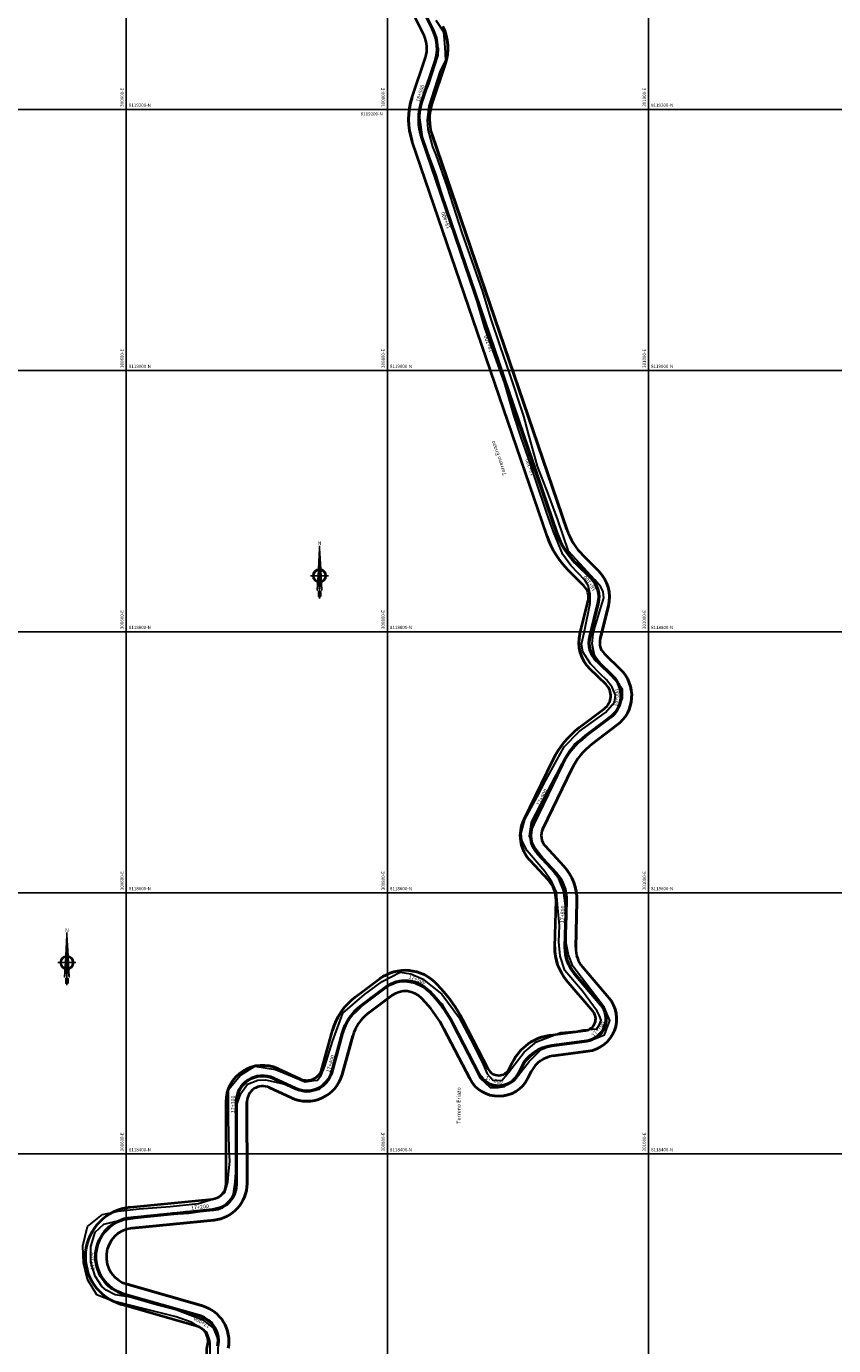
# Model space of a CAD drawing. Units: millimetres. Extents: x 229045 to 314040, y 8105558 to 8185122.
# Drawn here: x 300523 to 301142, y 8118253 to 8119264 of the extents above; entities that cross this region are included whole.
import ezdxf
from ezdxf.enums import TextEntityAlignment as Align

# ---------------------------------------------------------------- set-up
doc = ezdxf.new("R2010")
doc.units = ezdxf.units.MM
for name, color, linetype, lineweight in [('CARRETERA EXISTENTE', 251, 'Continuous', 30), ('DERECHO DE VIA', 30, 'Continuous', 40), ('EJE DE LA CARRETERA', 18, 'Continuous', 50)]:
    doc.layers.add(name, color=color, linetype=linetype, lineweight=lineweight)
for name, color, linetype in [('cgrid', 161, 'Continuous'), ('coordenada', 161, 'Continuous'), ('ESTACA', 5, 'Continuous'), ('NORTE', 7, 'Continuous'), ('PROGRESIVA', 5, 'Continuous'), ('TOPONIMIA$GENERA', 7, 'Continuous')]:
    doc.layers.add(name, color=color, linetype=linetype)
doc.styles.add('ARIAL', font='arial.ttf')
doc.styles.add('GAP_E-Arial', font='arial.ttf')
doc.styles.get("Standard").update_dxf_attribs({"font": 'arial.ttf'})

# ---------------------------------------------------------------- blocks, each defined once
blk = doc.blocks.new('NORTE')
h = blk.add_hatch(color=256)
h.paths.add_polyline_path([(1632.77, 664.72), (1632.05, 651.53, -0.04248), (1632.77, 651.59)])
h.paths.add_polyline_path([(1632.77, 664.72), (1632.77, 651.59, -0.04248), (1633.49, 651.53)])
h = blk.add_hatch(color=256)
h.paths.add_polyline_path([(1629.11, 647.31), (1628.49, 647.31, 0.334582), (1631.59, 643.2), (1631.63, 643.84, -0.323811)], flags=17)
h.paths.add_polyline_path([(1632.2, 643.7, -0.040114), (1631.63, 643.84), (1631.59, 643.2, 0.030384), (1632.1, 643.09)])
h.paths.add_polyline_path([(1632.2, 643.7), (1632.1, 643.09, 0.039471), (1632.77, 643.04), (1632.77, 643.66, -0.039471)])
h.paths.add_polyline_path([(1632.77, 643.04, 0.039471), (1633.44, 643.09), (1633.34, 643.7, -0.039471), (1632.77, 643.66)])
h.paths.add_polyline_path([(1637.05, 647.31, 1), (1628.49, 647.31, 0.334565), (1631.59, 643.2), (1631.63, 643.84, -0.323795), (1629.11, 647.31, -1), (1636.43, 647.31, -0.323827), (1633.91, 643.84), (1633.95, 643.2, 0.334598)])
h.paths.add_polyline_path([(1633.91, 643.84), (1633.95, 643.2, 0.334582), (1637.05, 647.31), (1636.43, 647.31, -0.323811)], flags=17)
for p, q in [((1632.77, 633.01, -86.32), (1632.77, 666.35, -86.32)), ((1627.07, 647.31, -86.32), (1638.47, 647.31, -86.32))]:
    blk.add_line(p, q)
at = {"elevation": -86.32}
for points in [[(1632.05, 651.53), (1632.77, 664.72), (1633.49, 651.53)], [(1632.01, 650.89), (1631.32, 638.17), (1632.77, 647.31), (1634.22, 638.17), (1633.53, 650.89)]]:
    blk.add_lwpolyline(points, dxfattribs=at)
for points in [[(1632.5, 637.37), (1632.01, 637.37), (1632.01, 634.28), (1632.5, 634.28)], [(1633.04, 637.37), (1633.53, 637.37), (1633.53, 634.28), (1633.04, 634.28)]]:
    blk.add_lwpolyline(points, close=True, dxfattribs=at)
for radius in [4.28, 3.66]:
    blk.add_circle((1632.77, 647.31, -86.32), radius)
at = {"style": 'ARIAL'}
blk.add_text('N', height=2.32, dxfattribs=at).set_placement((1632.82, 666.69, -86.32), align=Align.CENTER)
blk = doc.blocks.new('AeccTickLine')
blk.add_line((0, -0.5), (0, 0.5))

msp = doc.modelspace()

# ---------------------------------------------------------------- linework, layer by layer
at = {"layer": 'CARRETERA EXISTENTE', "elevation": 4451.678}
msp.add_lwpolyline([(300769.087, 8118500.907), (300771.232, 8118504.171), (300786.767, 8118519.248), (300802.046, 8118529.804), (300807.052, 8118531.43), (300811.29, 8118532.72), (300820.946, 8118530.749), (300827.032, 8118527.938), (300830.871, 8118525.194), (300841.78, 8118514.993), (300849.959, 8118500.287), (300860.34, 8118479.767), (300865.804, 8118468.791), (300870.72, 8118458.292), (300878.788, 8118450.847), (300884.804, 8118450.813), (300889.723, 8118451.653), (300898.563, 8118457.95), (300908.731, 8118470.924), (300917.727, 8118479.964), (300926.319, 8118483.227), (300946.106, 8118486.152), (300956.106, 8118487.09), (300966.291, 8118491.361), (300970.426, 8118502.121), (300966.135, 8118512.394), (300941.972, 8118543.96), (300938.658, 8118552.62), (300936.816, 8118562.746), (300937.491, 8118582.224), (300934.973, 8118601.822), (300931.387, 8118610.704), (300913.093, 8118634.152), (300908.809, 8118643.308), (300910.314, 8118654.088), (300920.459, 8118673.211), (300928.286, 8118688.449), (300938.821, 8118707.29), (300943.447, 8118713.871), (300948.005, 8118717.145), (300976.162, 8118739.387), (300979.979, 8118749.091), (300980.164, 8118755.698), (300978.933, 8118757.467), (300972.883, 8118764.859), (300968.667, 8118768.996), (300960.275, 8118779.498), (300958.534, 8118781.761), (300956.749, 8118790.742), (300957.538, 8118798.433), (300958.871, 8118803.304), (300963.743, 8118819.196), (300965.76, 8118826.014), (300965.385, 8118830.392), (300963.383, 8118834.227), (300958.92, 8118839.772), (300938.808, 8118861.678), (300930.575, 8118885.609), (300923.379, 8118905.181), (300915.066, 8118926.833), (300907.781, 8118952.571), (300904.571, 8118965.073), (300893.914, 8118997.584), (300886.441, 8119018.89), (300878.874, 8119040.974), (300873.076, 8119060.432), (300866.5, 8119079.321), (300857.334, 8119105.551), (300845.833, 8119141.233), (300837.384, 8119165.162), (300834.762, 8119171.394), (300831.224, 8119184.553), (300830.687, 8119191.855), (300831.912, 8119202.584), (300840.357, 8119228.627), (300844.801, 8119237.586), (300844.298, 8119247.559), (300843.274, 8119259.235), (300837.287, 8119268.184)], dxfattribs=at)
at = {"layer": 'CARRETERA EXISTENTE'}
for points in [[(300664.246, 8118241.994, 4451.678), (300664.165, 8118255.344, 4451.678), (300663.805, 8118257.801, 4451.678), (300661.738, 8118263.618, 4451.678), (300656.648, 8118267.365, 4451.678), (300653.372, 8118268.927, 4451.678), (300649.683, 8118271.221, 4451.678), (300638.169, 8118275.304, 4451.678), (300619.791, 8118279.947, 4451.678), (300588.121, 8118287.803, 4451.678), (300577.405, 8118292.153, 4451.678), (300570.386, 8118303.786, 4451.678), (300567.13, 8118316.687, 4451.678), (300566.676, 8118329.605, 4451.678), (300570.244, 8118344.508, 4451.678), (300581.875, 8118353.548, 4451.678), (300593.752, 8118356.281, 4451.678), (300609.917, 8118358.028, 4451.678), (300633.593, 8118359.819, 4451.678), (300655.226, 8118362.156, 4451.678), (300671.043, 8118366.948, 4451.678), (300672.84, 8118368.315, 4451.678), (300675.387, 8118370.544, 4451.678), (300677.756, 8118378.507, 4451.678), (300678.621, 8118387.222, 4451.678), (300679.24, 8118394.522, 4451.678), (300678.716, 8118403.089, 4451.678), (300678.233, 8118427.174, 4451.678), (300678.244, 8118438.115, 4451.678), (300678.286, 8118449.507, 4451.678), (300687.408, 8118460.333, 4451.678), (300698.567, 8118467.222, 4451.678), (300714.271, 8118464.745, 4451.678), (300724.285, 8118460.502, 4451.678), (300736.952, 8118455.294, 4451.678), (300743.596, 8118456.318, 4451.678), (300746.5, 8118456.516, 4451.678), (300749.361, 8118460.455, 4451.678), (300752.048, 8118467.278, 4451.678), (300758.069, 8118486.132, 4451.678), (300765.987, 8118507.769, 4451.678), (300782.411, 8118522.206, 4451.678), (300796.075, 8118532.097, 4451.678), (300809.708, 8118539.191, 4451.678), (300818.033, 8118537.934, 4451.678), (300826.954, 8118534.222, 4451.678), (300841.74, 8118522.358, 4451.678), (300854.731, 8118504.832, 4451.678), (300863.645, 8118487.826, 4451.678), (300872.515, 8118470.202, 4451.678), (300876.373, 8118461.274, 4451.678), (300880.785, 8118456.51, 4451.678), (300887.8, 8118456.404, 4451.678), (300892.754, 8118462.442, 4451.678), (300904.871, 8118477.866, 4451.678), (300914.129, 8118485.778, 4451.678), (300932.868, 8118492.92, 4451.678), (300945.04, 8118494.169, 4451.678), (300950.271, 8118495.149, 4451.678), (300960.331, 8118495.952, 4451.678), (300962.515, 8118499.176, 4451.678), (300963.753, 8118502.5, 4451.678), (300962.363, 8118505.695, 4451.678), (300960.663, 8118509.261, 4451.678), (300949.52, 8118524.618, 4451.678), (300935.894, 8118540.56, 4451.678), (300932.384, 8118551.5, 4451.678), (300931.322, 8118562.379, 4451.678), (300931.829, 8118574.979, 4451.678), (300930.649, 8118588.197, 4451.678), (300929.481, 8118600.399, 4451.678), (300926.088, 8118608.412, 4451.678), (300920.514, 8118616.452, 4451.678), (300907.03, 8118632.255, 4451.678), (300903.055, 8118640.072, 4451.678), (300902.502, 8118645.783, 4451.678), (300905.331, 8118656.222, 4451.678), (300914.715, 8118673.424, 4451.678), (300921.275, 8118686.317, 4451.678), (300935.409, 8118711.858, 4451.678), (300946.868, 8118723.664, 4451.678), (300967.17, 8118738.051, 4451.678), (300974.054, 8118746.025, 4451.678), (300974.809, 8118751.291, 4451.678), (300972.079, 8118757.496, 4451.678), (300967.758, 8118763.035, 4451.678), (300962.989, 8118767.774, 4451.678), (300955.548, 8118775.389, 4451.678), (300949.667, 8118784.564, 4451.678), (300948.729, 8118790.325, 4451.678), (300950.947, 8118800.351, 4451.678), (300955.435, 8118821.856, 4451.678), (300955.212, 8118828.741, 4451.678), (300953.699, 8118835.246, 4451.678), (300951.235, 8118839.575, 4451.678), (300940.569, 8118850.789, 4451.678), (300934.495, 8118859.193, 4451.678), (300927.126, 8118876.576, 4451.678), (300922.129, 8118890.645, 4451.678), (300913.833, 8118915.832, 4451.678), (300909.571, 8118928.339, 4451.678), (300902.452, 8118948.774, 4451.678), (300896.836, 8118965.788, 4451.678), (300889.81, 8118990.946, 4451.678), (300885.929, 8119001.42, 4451.678), (300874.556, 8119032.768, 4451.678), (300866.851, 8119060.065, 4451.678), (300854.267, 8119096.277, 4451.678), (300844.494, 8119125.831, 4451.678), (300837.575, 8119148.984, 4451.678), (300827.091, 8119177.162, 4451.678), (300824.792, 8119193.441, 4451.678), (300825.416, 8119203.636, 4451.678), (300831.65, 8119219.419, 4451.678), (300838.794, 8119241.537, 4451.678), (300839.152, 8119246.558, 4451.678), (300836.205, 8119256.819, 4451.678), (300833.337, 8119263.414, 4451.678), (300826.106, 8119277.589, 4451.678)], [(300670.403, 8118246.927, 4451.678), (300670.6, 8118257.703, 4451.678), (300666.893, 8118266.814, 4451.678), (300659.545, 8118272.569, 4451.678), (300637.988, 8118280.693, 4451.678), (300621.373, 8118285.03, 4451.678), (300602.978, 8118290.267, 4451.678), (300591.403, 8118292.208, 4451.678), (300584.623, 8118295.76, 4451.678), (300581.397, 8118298.602, 4451.678), (300576.196, 8118306.373, 4451.678), (300572.892, 8118317.275, 4451.678), (300572.968, 8118329.205, 4451.678), (300576.139, 8118340.052, 4451.678), (300582.711, 8118346.209, 4451.678), (300594.468, 8118349.152, 4451.678), (300611.803, 8118351.584, 4451.678), (300627.106, 8118353.48, 4451.678), (300647.925, 8118354.688, 4451.678), (300658.344, 8118356.33, 4451.678), (300667.32, 8118358.199, 4451.678), (300675.188, 8118360.338, 4451.678), (300681.83, 8118367.621, 4451.678), (300683.419, 8118378.38, 4451.678), (300684.597, 8118396.446, 4451.678), (300684.264, 8118409.653, 4451.678), (300684.13, 8118418.269, 4451.678), (300683.806, 8118433.374, 4451.678), (300684.56, 8118437.088, 4451.678), (300687.637, 8118446.227, 4451.678), (300692.764, 8118453.47, 4451.678), (300700.858, 8118456.635, 4451.678), (300706.669, 8118456.847, 4451.678), (300720.469, 8118453.63, 4451.678), (300737.932, 8118447.718, 4451.678), (300748.103, 8118449.623, 4451.678), (300755.665, 8118457.738, 4451.678), (300762.084, 8118478.283, 4451.678), (300766.375, 8118494.517, 4451.678), (300769.087, 8118500.907, 4451.678)]]:
    msp.add_polyline3d(points, dxfattribs=at)
at = {"layer": 'cgrid'}
for p, q in [((300600, 8112139.356), (300600, 8141558.947)), ((300800, 8112139.356), (300800, 8141558.947)), ((301000, 8112139.356), (301000, 8141558.947)), ((291508.773, 8119200), (307279.902, 8119200)), ((291508.773, 8119000), (307279.902, 8119000)), ((291508.773, 8118800), (307279.902, 8118800)), ((291508.773, 8118600), (307279.902, 8118600)), ((291508.773, 8118400), (307279.902, 8118400))]:
    msp.add_line(p, q, dxfattribs=at)
at = {"layer": 'DERECHO DE VIA'}
for p, q in [((300828.064, 8119256.476, 2451.678), (300820.486, 8119271.825, 2451.678)), ((300819.01, 8119209.26, 2451.678), (300829.203, 8119239.764, 2451.678)), ((300834.186, 8119204.189, 2451.678), (300844.379, 8119234.693, 2451.678)), ((300922.309, 8118873.163, 2451.678), (300819.122, 8119175.335, 2451.678)), ((300937.45, 8118878.333, 2451.678), (300834.263, 8119180.506, 2451.678)), ((300961.911, 8118846.34, 2451.678), (300949.879, 8118858.38, 2451.678)), ((300950.594, 8118835.03, 2451.678), (300938.561, 8118847.07, 2451.678)), ((300947.462, 8118798.452, 2451.678), (300953.748, 8118823.642, 2451.678)), ((300962.985, 8118794.577, 2451.678), (300969.272, 8118819.767, 2451.678)), ((300978.739, 8118770.877, 2451.678), (300966.242, 8118783.089, 2451.678)), ((300967.557, 8118759.433, 2451.678), (300955.06, 8118771.645, 2451.678)), ((300947.02, 8118726.585, 2451.678), (300966.418, 8118741.287, 2451.678)), ((300956.684, 8118713.833, 2451.678), (300976.083, 8118728.535, 2451.678)), ((300904.609, 8118656.022, 2451.678), (300926.892, 8118702.031, 2451.678)), ((300919.009, 8118649.047, 2451.678), (300941.292, 8118695.057, 2451.678)), ((300935.093, 8118620.456, 2451.678), (300921.006, 8118635.661, 2451.678)), ((300923.355, 8118609.582, 2451.678), (300909.268, 8118624.788, 2451.678)), ((300928.278, 8118558.543, 2451.678), (300929.209, 8118594.054, 2451.678)), ((300944.273, 8118558.123, 2451.678), (300945.204, 8118593.635, 2451.678)), ((300969.603, 8118519.678, 2451.678), (300949.51, 8118543.289, 2451.678)), ((300775.546, 8118520.324, 2451.678), (300793.917, 8118534.077, 2451.678)), ((300837.879, 8118530.112, 2451.678), (300840.813, 8118526.951, 2451.678)), ((300957.418, 8118509.309, 2451.678), (300937.325, 8118532.92, 2451.678)), ((300785.135, 8118507.516, 2451.678), (300803.506, 8118521.269, 2451.678)), ((300826.153, 8118519.226, 2451.678), (300829.087, 8118516.066, 2451.678)), ((300843.372, 8118495.751, 2451.678), (300863.057, 8118457.707, 2451.678)), ((300857.583, 8118503.104, 2451.678), (300877.267, 8118465.059, 2451.678)), ((300749.905, 8118465.173, 2451.678), (300758.042, 8118494.666, 2451.678)), ((300765.329, 8118460.918, 2451.678), (300773.466, 8118490.41, 2451.678)), ((300924.861, 8118490.978, 2451.678), (300951.75, 8118494.555, 2451.678)), ((300926.971, 8118475.118, 2451.678), (300953.859, 8118478.694, 2451.678)), ((300716.199, 8118465.36, 2451.678), (300733.312, 8118457.468, 2451.678)), ((300893.307, 8118465.163, 2451.678), (300895.898, 8118470.334, 2451.678)), ((300907.612, 8118457.996, 2451.678), (300910.202, 8118463.166, 2451.678)), ((300709.498, 8118450.831, 2451.678), (300726.611, 8118442.939, 2451.678)), ((300676.551, 8118377.318, 2451.678), (300676.472, 8118439.899, 2451.678)), ((300692.551, 8118377.338, 2451.678), (300692.472, 8118439.919, 2451.678)), ((300602.951, 8118359.158, 2451.678), (300665.731, 8118365.361, 2451.678)), ((300604.524, 8118343.235, 2451.678), (300667.304, 8118349.438, 2451.678)), ((300658.335, 8118283.635, 2451.678), (300600.62, 8118300.195, 2451.678)), ((300653.922, 8118268.256, 2451.678), (300596.208, 8118284.816, 2451.678)), ((300662.157, 8118253.244, 2451.678), (300662.384, 8118254.39, 2451.678))]:
    msp.add_line(p, q, dxfattribs=at)
at = {"layer": 'DERECHO DE VIA', "elevation": 2451.678}
for points in [[(300677.576, 8118222.528, -0.34295414), (300662.157, 8118253.244), (300662.384, 8118254.39, 0.38985467), (300653.922, 8118268.256), (300596.208, 8118284.816, -0.82688898), (300602.951, 8118359.158), (300665.731, 8118365.361, 0.38601349), (300676.551, 8118377.318), (300676.472, 8118439.899, -0.54765778), (300716.199, 8118465.36), (300733.312, 8118457.468, 0.46277773), (300749.905, 8118465.173), (300758.042, 8118494.666, -0.16624421), (300775.546, 8118520.324), (300793.917, 8118534.077, -0.38361021), (300837.879, 8118530.112), (300840.813, 8118526.951, -0.06779544), (300857.583, 8118503.104), (300877.267, 8118465.059, 0.61296824), (300893.307, 8118465.163), (300895.898, 8118470.334, -0.2484451), (300924.861, 8118490.978), (300951.75, 8118494.555, 0.59388015), (300957.418, 8118509.309), (300937.325, 8118532.92, -0.18488217), (300928.278, 8118558.543), (300929.209, 8118594.054, 0.19580574), (300923.355, 8118609.582), (300909.268, 8118624.788, -0.3088597), (300904.609, 8118656.022), (300926.892, 8118702.031, -0.11835857), (300947.02, 8118726.585), (300966.418, 8118741.287, 0.45839145), (300967.557, 8118759.433), (300955.06, 8118771.645, -0.26643582), (300947.462, 8118798.452), (300953.748, 8118823.642, 0.26325537), (300950.594, 8118835.03), (300938.561, 8118847.07, -0.11449908), (300922.309, 8118873.163), (300819.122, 8119175.335, -0.16434628), (300819.01, 8119209.26), (300829.203, 8119239.764, 0.1978051), (300828.064, 8119256.476), (300820.486, 8119271.825, 0.07962569)], [(300842.41, 8119263.56, -0.1978051), (300844.379, 8119234.693), (300834.186, 8119204.189, 0.16434628), (300834.263, 8119180.506), (300937.45, 8118878.333, 0.11449908), (300949.879, 8118858.38), (300961.911, 8118846.34, -0.26325537), (300969.272, 8118819.767), (300962.985, 8118794.577, 0.26643582), (300966.242, 8118783.089), (300978.739, 8118770.877, -0.45839145), (300976.083, 8118728.535), (300956.684, 8118713.833, 0.11835857), (300941.292, 8118695.057), (300919.009, 8118649.047, 0.3088597), (300921.006, 8118635.661), (300935.093, 8118620.456, -0.19580574), (300945.204, 8118593.635), (300944.273, 8118558.123, 0.18488217), (300949.51, 8118543.289), (300969.603, 8118519.678, -0.59388015), (300953.859, 8118478.694), (300926.971, 8118475.118, 0.2484451), (300910.202, 8118463.166), (300907.612, 8118457.996, -0.61296824), (300863.057, 8118457.707), (300843.372, 8118495.751, 0.06779544), (300829.087, 8118516.066), (300826.153, 8118519.226, 0.38361021), (300803.506, 8118521.269), (300785.135, 8118507.516, 0.16624421), (300773.466, 8118490.41), (300765.329, 8118460.918, -0.46277773), (300726.611, 8118442.939), (300709.498, 8118450.831, 0.54765778), (300692.472, 8118439.919), (300692.551, 8118377.338, -0.38601349), (300667.304, 8118349.438), (300604.524, 8118343.235, 0.82688898), (300600.62, 8118300.195), (300658.335, 8118283.635, -0.38985467), (300678.079, 8118251.281)]]:
    msp.add_lwpolyline(points, format="xyb", dxfattribs=at)
at = {"layer": 'DERECHO DE VIA'}
for centre, radius, start, end in [((300808.338, 8119246.736, 2451.678), 38, 341.522501, 26.278341), ((300808.338, 8119246.736, 2451.678), 22, 341.522501, 26.278341), ((300869.278, 8119192.463, 2451.678), 53, 161.522501, 198.854176), ((300869.278, 8119192.463, 2451.678), 37, 161.522501, 198.854176), ((300986.66, 8118895.138, 2451.678), 68, 198.854176, 224.981652), ((300986.66, 8118895.138, 2451.678), 52, 198.854176, 224.981652), ((300942.106, 8118826.548, 2451.678), 28, 345.986508, 44.981652), ((300942.106, 8118826.548, 2451.678), 12, 345.986508, 44.981652), ((300974.628, 8118791.671, 2451.678), 28, 165.986508, 225.66278), ((300974.628, 8118791.671, 2451.678), 12, 165.986508, 225.66278), ((300959.17, 8118750.85, 2451.678), 28, 307.157513, 45.66278), ((300959.17, 8118750.85, 2451.678), 12, 307.157513, 45.66278), ((300988.092, 8118672.39, 2451.678), 68, 127.157513, 154.157687), ((300988.092, 8118672.39, 2451.678), 52, 127.157513, 154.157687), ((300929.808, 8118643.817, 2451.678), 28, 154.157687, 222.812931), ((300929.808, 8118643.817, 2451.678), 12, 154.157687, 222.812931), ((300907.217, 8118594.631, 2451.678), 38, 358.498225, 42.812931), ((300907.217, 8118594.631, 2451.678), 22, 358.498225, 42.812931), ((300966.265, 8118557.547, 2451.678), 38, 178.498225, 220.396986), ((300966.265, 8118557.547, 2451.678), 22, 178.498225, 220.396986), ((300813.694, 8118507.66, 2451.678), 33, 42.871436, 126.82073), ((300761.662, 8118453.473, 2451.678), 108, 27.357604, 42.871436), ((300804.313, 8118481.899, 2451.678), 48, 126.82073, 164.575809), ((300813.694, 8118507.66, 2451.678), 17, 42.871436, 126.82073), ((300761.662, 8118453.473, 2451.678), 92, 27.357604, 42.871436), ((300950.563, 8118503.476, 2451.678), 25, 277.576044, 40.396986), ((300804.313, 8118481.899, 2451.678), 32, 126.82073, 164.575809), ((300950.563, 8118503.476, 2451.678), 9, 277.576044, 40.396986), ((300929.871, 8118453.31, 2451.678), 38, 97.576044, 153.385501), ((300704.472, 8118439.934, 2451.678), 28, 65.241214, 180.071852), ((300929.871, 8118453.31, 2451.678), 22, 97.576044, 153.385501), ((300738.337, 8118468.365, 2451.678), 28, 245.241214, 344.575809), ((300738.337, 8118468.365, 2451.678), 12, 245.241214, 344.575809), ((300885.261, 8118469.195, 2451.678), 25, 207.357604, 333.385501), ((300885.261, 8118469.195, 2451.678), 9, 207.357604, 333.385501), ((300704.472, 8118439.934, 2451.678), 12, 65.241214, 180.071852), ((300664.551, 8118377.302, 2451.678), 12, 275.642809, 0.071852), ((300664.551, 8118377.302, 2451.678), 28, 275.642809, 0.071852), ((300606.688, 8118321.342, 2451.678), 38, 95.642809, 253.990691), ((300606.688, 8118321.342, 2451.678), 22, 95.642809, 253.990691), ((300650.613, 8118256.721, 2451.678), 28, 348.796468, 73.990691), ((300650.613, 8118256.721, 2451.678), 12, 348.796468, 73.990691)]:
    msp.add_arc(centre, radius, start, end, dxfattribs=at)
at = {"layer": 'EJE DE LA CARRETERA', "elevation": 2451.678}
msp.add_lwpolyline([(300670.232, 8118252.835, 0.38985467), (300656.129, 8118275.946), (300598.414, 8118292.505, -0.82688898), (300603.738, 8118351.196), (300666.517, 8118357.399, 0.38601349), (300684.551, 8118377.328), (300684.472, 8118439.909, -0.54765778), (300712.848, 8118458.096), (300729.961, 8118450.203, 0.46277773), (300757.617, 8118463.046), (300765.754, 8118492.538, -0.16624421), (300780.341, 8118513.92), (300798.711, 8118527.673, -0.38361021), (300832.016, 8118524.669), (300834.95, 8118521.509, -0.06779544), (300850.478, 8118499.427), (300870.162, 8118461.383, 0.61296824), (300900.459, 8118461.58), (300903.05, 8118466.75, -0.2484451), (300925.916, 8118483.048), (300952.805, 8118486.625, 0.59388015), (300963.51, 8118514.494), (300943.418, 8118538.104, -0.18488217), (300936.275, 8118558.333), (300937.206, 8118593.844, 0.19580574), (300929.224, 8118615.019), (300915.137, 8118630.224, -0.3088597), (300911.809, 8118652.534), (300934.092, 8118698.544, -0.11835857), (300951.852, 8118720.209), (300971.251, 8118734.911, 0.45839145), (300973.148, 8118765.155), (300960.651, 8118777.367, -0.26643582), (300955.223, 8118796.514), (300961.51, 8118821.705, 0.26325537), (300956.252, 8118840.685), (300944.22, 8118852.725, -0.11449908), (300929.879, 8118875.748), (300826.693, 8119177.92, -0.16434628), (300826.598, 8119206.725), (300836.791, 8119237.228, 0.1978051), (300835.237, 8119260.018), (300827.659, 8119275.366, 0.07962569)], format="xyb", dxfattribs=at)

# ---------------------------------------------------------------- block references
at = {"layer": 'ESTACA', "linetype": 'Continuous'}
for p, xscale, yscale, zscale, rotation in [((300835.627, 8119259.198, 2451.678), 2.000000000407593, 2.000000000407593, 2.000000000407593, 114.5444481130428), ((300838.202, 8119249.583, 2451.678), 1.999999999630732, 1.999999999630732, 1.999999999630732, 95.44585494817672), ((300837.49, 8119239.655, 2451.678), 1.999999999751015, 1.999999999751015, 1.999999999751015, 76.3472617746868), ((300834.422, 8119230.14, 2451.678), 1.999999999755632, 1.999999999755632, 1.999999999755632, 71.52250126154888), ((300831.253, 8119220.655, 2451.678), 1.999999999755632, 1.999999999755632, 1.999999999755632, 71.52250126154888), ((300828.084, 8119211.171, 2451.678), 1.999999999755632, 1.999999999755632, 1.999999999755632, 71.52250126154888), ((300825.215, 8119201.599, 2451.678), 1.999999999649381, 1.999999999649381, 1.999999999649381, 78.2859971100498), ((300824.285, 8119191.663, 2451.678), 1.999999999882057, 1.999999999882057, 1.999999999882057, 91.01839255875294), ((300825.568, 8119181.766, 2451.678), 1.99999999974292, 1.99999999974292, 1.99999999974292, 103.7507880086642), ((300828.629, 8119172.25, 2451.678), 2.000000000114917, 2.000000000114917, 2.000000000114917, 108.854176379237), ((300831.861, 8119162.787, 2451.678), 2.000000000114917, 2.000000000114917, 2.000000000114917, 108.854176379237), ((300835.092, 8119153.323, 2451.678), 2.000000000114917, 2.000000000114917, 2.000000000114917, 108.854176379237), ((300838.324, 8119143.86, 2451.678), 2.000000000114917, 2.000000000114917, 2.000000000114917, 108.854176379237), ((300841.555, 8119134.396, 2451.678), 2.000000000114917, 2.000000000114917, 2.000000000114917, 108.854176379237), ((300844.787, 8119124.933, 2451.678), 2.000000000114917, 2.000000000114917, 2.000000000114917, 108.854176379237), ((300848.019, 8119115.47, 2451.678), 2.000000000114917, 2.000000000114917, 2.000000000114917, 108.854176379237), ((300851.25, 8119106.006, 2451.678), 2.000000000114917, 2.000000000114917, 2.000000000114917, 108.854176379237), ((300854.482, 8119096.543, 2451.678), 2.000000000114917, 2.000000000114917, 2.000000000114917, 108.854176379237), ((300857.713, 8119087.079, 2451.678), 2.000000000114917, 2.000000000114917, 2.000000000114917, 108.854176379237), ((300860.945, 8119077.616, 2451.678), 2.000000000114917, 2.000000000114917, 2.000000000114917, 108.854176379237), ((300864.177, 8119068.152, 2451.678), 2.000000000114917, 2.000000000114917, 2.000000000114917, 108.854176379237), ((300867.408, 8119058.689, 2451.678), 2.000000000114917, 2.000000000114917, 2.000000000114917, 108.854176379237), ((300870.64, 8119049.225, 2451.678), 2.000000000114917, 2.000000000114917, 2.000000000114917, 108.854176379237), ((300873.871, 8119039.762, 2451.678), 2.000000000114917, 2.000000000114917, 2.000000000114917, 108.854176379237), ((300877.103, 8119030.299, 2451.678), 2.000000000114917, 2.000000000114917, 2.000000000114917, 108.854176379237), ((300880.335, 8119020.835, 2451.678), 2.000000000114917, 2.000000000114917, 2.000000000114917, 108.854176379237), ((300883.566, 8119011.372, 2451.678), 2.000000000114917, 2.000000000114917, 2.000000000114917, 108.854176379237), ((300886.798, 8119001.908, 2451.678), 2.000000000114917, 2.000000000114917, 2.000000000114917, 108.854176379237), ((300890.03, 8118992.445, 2451.678), 2.000000000114917, 2.000000000114917, 2.000000000114917, 108.854176379237), ((300893.261, 8118982.981, 2451.678), 2.000000000114917, 2.000000000114917, 2.000000000114917, 108.854176379237), ((300896.493, 8118973.518, 2451.678), 2.000000000114917, 2.000000000114917, 2.000000000114917, 108.854176379237), ((300899.724, 8118964.054, 2451.678), 2.000000000114917, 2.000000000114917, 2.000000000114917, 108.854176379237), ((300902.956, 8118954.591, 2451.678), 2.000000000114917, 2.000000000114917, 2.000000000114917, 108.854176379237), ((300906.188, 8118945.128, 2451.678), 2.000000000114917, 2.000000000114917, 2.000000000114917, 108.854176379237), ((300909.419, 8118935.664, 2451.678), 2.000000000114917, 2.000000000114917, 2.000000000114917, 108.854176379237), ((300912.651, 8118926.201, 2451.678), 2.000000000114917, 2.000000000114917, 2.000000000114917, 108.854176379237), ((300915.882, 8118916.737, 2451.678), 2.000000000114917, 2.000000000114917, 2.000000000114917, 108.854176379237), ((300919.114, 8118907.274, 2451.678), 2.000000000114917, 2.000000000114917, 2.000000000114917, 108.854176379237), ((300922.346, 8118897.81, 2451.678), 2.000000000114917, 2.000000000114917, 2.000000000114917, 108.854176379237), ((300925.577, 8118888.347, 2451.678), 2.000000000114917, 2.000000000114917, 2.000000000114917, 108.854176379237), ((300928.809, 8118878.883, 2451.678), 2.000000000114917, 2.000000000114917, 2.000000000114917, 108.854176379237), ((300932.388, 8118869.553, 2451.678), 2.000000000161509, 2.000000000161509, 2.000000000161509, 115.2397428099113), ((300937.385, 8118860.904, 2451.678), 1.999999999953191, 1.999999999953191, 1.999999999953191, 124.7890394006783), ((300943.747, 8118853.204, 2451.678), 1.999999999985102, 1.999999999985102, 1.999999999985102, 134.3383359866981), ((300950.813, 8118846.128, 2451.678), 2.000000000204896, 2.000000000204896, 2.000000000204896, 134.981651780419), ((300957.784, 8118838.965, 2451.678), 2.000000000007201, 2.000000000007201, 2.000000000007201, 128.3788299634679), ((300961.818, 8118829.928, 2451.678), 2.000000000248679, 2.000000000248679, 2.000000000248679, 99.73094020551187), ((300961.096, 8118820.044, 2451.678), 1.999999999706066, 1.999999999706066, 1.999999999706066, 75.98650793745763), ((300958.674, 8118810.341, 2451.678), 1.999999999706066, 1.999999999706066, 1.999999999706066, 75.98650793745763), ((300956.253, 8118800.639, 2451.678), 1.999999999706066, 1.999999999706066, 1.999999999706066, 75.98650793745763), ((300954.647, 8118790.814, 2451.678), 2.000000000218443, 2.000000000218443, 2.000000000218443, 92.4556686739627), ((300957.504, 8118781.34, 2451.678), 2.000000000258552, 2.000000000258552, 2.000000000258552, 121.1035584274202), ((300964.168, 8118773.93, 2451.678), 1.999999999920752, 1.999999999920752, 1.999999999920752, 135.6627797517602), ((300971.32, 8118766.941, 2451.678), 1.999999999920752, 1.999999999920752, 1.999999999920752, 135.6627797517602), ((300977.393, 8118759.092, 2451.678), 1.999999999946469, 1.999999999946469, 1.999999999946469, 114.3346512091639), ((300979.114, 8118749.346, 2451.678), 1.999999999578707, 1.999999999578707, 1.999999999578707, 85.68676145123703), ((300975.951, 8118739.969, 2451.678), 2.000000000116614, 2.000000000116614, 2.000000000116614, 57.03887169857321), ((300968.812, 8118733.062, 2451.678), 1.999999999784238, 1.999999999784238, 1.999999999784238, 37.15751316686141), ((300952.872, 8118720.982, 2451.678), 1.999999999784238, 1.999999999784238, 1.999999999784238, 37.15751316686141), ((300960.842, 8118727.022, 2451.678), 1.999999999784238, 1.999999999784238, 1.999999999784238, 37.15751316686141), ((300945.309, 8118714.457, 2451.678), 2.000000000076494, 2.000000000076494, 2.000000000076494, 45.48410487272248), ((300933.898, 8118698.143, 2451.678), 2.000000000083273, 2.000000000083273, 2.000000000083273, 64.15768735861501), ((300938.923, 8118706.776, 2451.678), 2.000000000254423, 2.000000000254423, 2.000000000254423, 55.03340146106797), ((300929.539, 8118689.143, 2451.678), 2.000000000083273, 2.000000000083273, 2.000000000083273, 64.15768735861501), ((300925.18, 8118680.143, 2451.678), 2.000000000083273, 2.000000000083273, 2.000000000083273, 64.15768735861501), ((300920.821, 8118671.144, 2451.678), 2.000000000083273, 2.000000000083273, 2.000000000083273, 64.15768735861501), ((300916.463, 8118662.144, 2451.678), 2.000000000083273, 2.000000000083273, 2.000000000083273, 64.15768735861501), ((300912.104, 8118653.144, 2451.678), 2.000000000083273, 2.000000000083273, 2.000000000083273, 64.15768735861501), ((300909.811, 8118643.514, 2451.678), 2.00000000010681, 2.00000000010681, 2.00000000010681, 90.86672492385968), ((300912.404, 8118633.964, 2451.678), 1.999999999698927, 1.999999999698927, 1.999999999698927, 119.5146146851217), ((300918.778, 8118626.294, 2451.678), 2.000000000015901, 2.000000000015901, 2.000000000015901, 132.8129308543604), ((300925.574, 8118618.958, 2451.678), 2.000000000015901, 2.000000000015901, 2.000000000015901, 132.8129308543604), ((300932.096, 8118611.394, 2451.678), 2.000000000115176, 2.000000000115176, 2.000000000115176, 123.9704914459865), ((300936.212, 8118602.33, 2451.678), 1.999999999890486, 1.999999999890486, 1.999999999890486, 104.8718982741068), ((300937.169, 8118592.418, 2451.678), 2.000000000333592, 2.000000000333592, 2.000000000333592, 88.4982251915665), ((300936.907, 8118582.421, 2451.678), 2.000000000333592, 2.000000000333592, 2.000000000333592, 88.4982251915665), ((300936.645, 8118572.425, 2451.678), 2.000000000333592, 2.000000000333592, 2.000000000333592, 88.4982251915665), ((300936.383, 8118562.428, 2451.678), 2.000000000333592, 2.000000000333592, 2.000000000333592, 88.4982251915665), ((300936.7, 8118552.455, 2451.678), 1.999999999631543, 1.999999999631543, 1.999999999631543, 99.77266622150682), ((300939.994, 8118543.061, 2451.678), 2.000000000376686, 2.000000000376686, 2.000000000376686, 118.8712593876742), ((300801.964, 8118529.738, 2451.678), 2.000000000152061, 2.000000000152061, 2.000000000152061, 27.98125359419249), ((300811.488, 8118532.563, 2451.678), 1.999999999972523, 1.999999999972523, 1.999999999972523, 5.062941770408167), ((300821.359, 8118531.456, 2451.678), 2.000000000003196, 2.000000000003196, 2.000000000003196, 342.1446299696799), ((300830.021, 8118526.593, 2451.678), 2.000000000191666, 2.000000000191666, 2.000000000191666, 319.2263181555966), ((300945.988, 8118535.085, 2451.678), 2.000000000164288, 2.000000000164288, 2.000000000164288, 130.3969863130982), ((300952.468, 8118527.469, 2451.678), 2.000000000164288, 2.000000000164288, 2.000000000164288, 130.3969863130982), ((300785.788, 8118517.998, 2451.678), 1.999999999918525, 1.999999999918525, 1.999999999918525, 36.820729705312), ((300793.794, 8118523.992, 2451.678), 1.999999999918525, 1.999999999918525, 1.999999999918525, 36.820729705312), ((300836.902, 8118519.344, 2451.678), 2.00000000004742, 2.00000000004742, 2.00000000004742, 311.201556044519), ((300958.949, 8118519.853, 2451.678), 2.000000000164288, 2.000000000164288, 2.000000000164288, 130.3969863130982), ((300777.862, 8118511.905, 2451.678), 1.999999999817664, 1.999999999817664, 1.999999999817664, 41.39662551762716), ((300843.102, 8118511.503, 2451.678), 2.000000000290068, 2.000000000290068, 2.000000000290068, 305.4719780859158), ((300965.224, 8118512.082, 2451.678), 2.000000000155068, 2.000000000155068, 2.000000000155068, 120.4128223353587), ((300766.715, 8118495.551, 2451.678), 2.000000000111287, 2.000000000111287, 2.000000000111287, 70.04451528600167), ((300771.261, 8118504.428, 2451.678), 2.000000000001588, 2.000000000001588, 2.000000000001588, 55.72057040458613), ((300848.488, 8118503.083, 2451.678), 1.999999999919293, 1.999999999919293, 1.999999999919293, 299.7424001408697), ((300967.535, 8118502.5, 2451.678), 2.00000000002922, 2.00000000002922, 2.00000000002922, 86.70942262428096), ((300763.936, 8118485.947, 2451.678), 1.999999999727034, 1.999999999727034, 1.999999999727034, 74.57580904203152), ((300853.16, 8118494.242, 2451.678), 2.00000000030353, 2.00000000030353, 2.00000000030353, 297.3576038023774), ((300857.756, 8118485.361, 2451.678), 2.00000000030353, 2.00000000030353, 2.00000000030353, 297.3576038023774), ((300946.341, 8118485.765, 2451.678), 1.999999999998149, 1.999999999998149, 1.999999999998149, 7.576044232215638), ((300956.183, 8118487.432, 2451.678), 2.000000000102216, 2.000000000102216, 2.000000000102216, 19.30262320306944), ((300964.141, 8118493.247, 2451.678), 1.999999999729002, 1.999999999729002, 1.999999999729002, 53.00602290358992), ((300761.276, 8118476.308, 2451.678), 1.999999999727034, 1.999999999727034, 1.999999999727034, 74.57580904203152), ((300862.351, 8118476.479, 2451.678), 2.00000000030353, 2.00000000030353, 2.00000000030353, 297.3576038023774), ((300908.8, 8118474.664, 2451.678), 2.000000000144124, 2.000000000144124, 2.000000000144124, 44.61820120381207), ((300916.947, 8118480.383, 2451.678), 1.999999999882074, 1.999999999882074, 1.999999999882074, 25.5196080248366), ((300926.516, 8118483.128, 2451.678), 1.999999999998149, 1.999999999998149, 1.999999999998149, 7.576044232215638), ((300936.428, 8118484.446, 2451.678), 1.999999999998149, 1.999999999998149, 1.999999999998149, 7.576044232215638), ((300758.616, 8118466.668, 2451.678), 1.999999999727034, 1.999999999727034, 1.999999999727034, 74.57580904203152), ((300866.947, 8118467.598, 2451.678), 2.00000000030353, 2.00000000030353, 2.00000000030353, 297.3576038023774), ((300902.972, 8118466.595, 2451.678), 2.000000000203853, 2.000000000203853, 2.000000000203853, 63.38550150855695), ((300691.527, 8118455.179, 2451.678), 1.999999999976425, 1.999999999976425, 1.999999999976425, 40.33702715985023), ((300700.42, 8118459.519, 2451.678), 1.999999999994638, 1.999999999994638, 1.999999999994638, 11.68913740746849), ((300710.306, 8118459.064, 2451.678), 2.000000000066034, 2.000000000066034, 2.000000000066034, 343.0412476414684), ((300719.456, 8118455.048, 2451.678), 1.99999999998588, 1.99999999998588, 1.99999999998588, 335.2412136186679), ((300755.052, 8118457.382, 2451.678), 2.000000000283552, 2.000000000283552, 2.000000000283552, 56.69257607390075), ((300871.77, 8118458.852, 2451.678), 1.99999999961806, 1.99999999961806, 1.99999999961806, 307.4777752539145), ((300898.01, 8118457.95, 2451.678), 1.999999999963369, 1.999999999963369, 1.999999999963369, 48.58797438746994), ((300685.802, 8118447.106, 2451.678), 2.000000000352204, 2.000000000352204, 2.000000000352204, 68.9849169235316), ((300728.537, 8118450.86, 2451.678), 1.99999999998588, 1.99999999998588, 1.99999999998588, 335.2412136186679), ((300738.127, 8118448.366, 2451.678), 2.000000000005008, 2.000000000005008, 2.000000000005008, 359.3967965488715), ((300747.74, 8118450.713, 2451.678), 1.999999999964037, 1.999999999964037, 1.999999999964037, 28.04468630863981), ((300879.777, 8118453.104, 2451.678), 1.999999999882971, 1.999999999882971, 1.999999999882971, 341.1811749711821), ((300889.628, 8118452.766, 2451.678), 1.999999999997106, 1.999999999997106, 1.999999999997106, 14.88457467477466), ((300684.475, 8118437.27, 2451.678), 1.999999999655281, 1.999999999655281, 1.999999999655281, 90.0718521815112), ((300684.488, 8118427.27, 2451.678), 1.999999999655281, 1.999999999655281, 1.999999999655281, 90.0718521815112), ((300684.501, 8118417.27, 2451.678), 1.999999999655281, 1.999999999655281, 1.999999999655281, 90.0718521815112), ((300684.513, 8118407.27, 2451.678), 1.999999999655281, 1.999999999655281, 1.999999999655281, 90.0718521815112), ((300684.526, 8118397.27, 2451.678), 1.999999999655281, 1.999999999655281, 1.999999999655281, 90.0718521815112), ((300684.538, 8118387.27, 2451.678), 1.999999999655281, 1.999999999655281, 1.999999999655281, 90.0718521815112), ((300684.551, 8118377.27, 2451.678), 1.999999999785815, 1.999999999785815, 1.999999999785815, 89.90637988439616), ((300682.087, 8118367.685, 2451.678), 1.999999999928407, 1.999999999928407, 1.999999999928407, 61.25849012583608), ((300626.127, 8118353.409, 2451.678), 1.999999999967215, 1.999999999967215, 1.999999999967215, 5.642808656377679), ((300636.079, 8118354.392, 2451.678), 1.999999999967215, 1.999999999967215, 1.999999999967215, 5.642808656377679), ((300646.03, 8118355.375, 2451.678), 1.999999999967215, 1.999999999967215, 1.999999999967215, 5.642808656377679), ((300655.982, 8118356.358, 2451.678), 1.999999999967215, 1.999999999967215, 1.999999999967215, 5.642808656377679), ((300665.934, 8118357.342, 2451.678), 1.999999999967215, 1.999999999967215, 1.999999999967215, 5.642808656377679), ((300675.329, 8118360.455, 2451.678), 2.000000000052419, 2.000000000052419, 2.000000000052419, 32.61060037454651), ((300587.78, 8118344.634, 2451.678), 1.999999999928055, 1.999999999928055, 1.999999999928055, 39.06808766353201), ((300596.442, 8118349.538, 2451.678), 2.000000000016502, 2.000000000016502, 2.000000000016502, 19.96949449506191), ((300606.224, 8118351.442, 2451.678), 1.999999999967215, 1.999999999967215, 1.999999999967215, 5.642808656377679), ((300616.176, 8118352.425, 2451.678), 1.999999999967215, 1.999999999967215, 1.999999999967215, 5.642808656377679), ((300581.2, 8118337.165, 2451.678), 2.000000000003157, 2.000000000003157, 2.000000000003157, 58.16668083645103), ((300577.426, 8118327.955, 2451.678), 2.000000000084897, 2.000000000084897, 2.000000000084897, 77.26527400755432), ((300576.873, 8118318.017, 2451.678), 1.999999999724482, 1.999999999724482, 1.999999999724482, 96.36386717874356), ((300579.602, 8118308.444, 2451.678), 2.000000000167578, 2.000000000167578, 2.000000000167578, 115.4624603468756), ((300585.313, 8118300.292, 2451.678), 1.999999999879665, 1.999999999879665, 1.999999999879665, 134.5610535214646), ((300593.377, 8118294.457, 2451.678), 2.000000000114277, 2.000000000114277, 2.000000000114277, 153.6596466846503), ((300602.826, 8118291.239, 2451.678), 1.999999999932158, 1.999999999932158, 1.999999999932158, 163.9906910261984), ((300612.439, 8118288.481, 2451.678), 1.999999999932158, 1.999999999932158, 1.999999999932158, 163.9906910261984), ((300622.051, 8118285.723, 2451.678), 1.999999999932158, 1.999999999932158, 1.999999999932158, 163.9906910261984), ((300631.663, 8118282.965, 2451.678), 1.999999999932158, 1.999999999932158, 1.999999999932158, 163.9906910261984), ((300641.275, 8118280.208, 2451.678), 1.999999999932158, 1.999999999932158, 1.999999999932158, 163.9906910261984), ((300650.887, 8118277.45, 2451.678), 1.999999999932158, 1.999999999932158, 1.999999999932158, 163.9906910261984), ((300660.32, 8118274.208, 2451.678), 1.99999999988363, 1.99999999988363, 1.99999999988363, 150.963905428213), ((300667.515, 8118267.413, 2451.678), 1.999999999698963, 1.999999999698963, 1.999999999698963, 122.3160156719858), ((300670.572, 8118258.001, 2451.678), 1.999999999996414, 1.999999999996414, 1.999999999996414, 93.66812591032739)]:
    msp.add_blockref('AeccTickLine', p, dxfattribs=dict(at, xscale=xscale, yscale=yscale, zscale=zscale, rotation=rotation))
at = {"layer": 'NORTE', "xscale": 1.210224364563171, "yscale": 1.210224364563171, "zscale": 1.210224364563171}
for p in [(298772.027, 8118059.439, 104.463), (298578.549, 8117763.161, 104.463)]:
    msp.add_blockref('NORTE', p, dxfattribs=at)

# ---------------------------------------------------------------- texts
at = {"layer": 'coordenada'}
for s, p in [('300600-E', (300598, 8119202)), ('300800-E', (300798, 8119202)), ('301000-E', (300998, 8119202)), ('300600-E', (300598, 8119002)), ('300800-E', (300798, 8119002)), ('301000-E', (300998, 8119002)), ('300600-E', (300598, 8118802)), ('300800-E', (300798, 8118802)), ('301000-E', (300998, 8118802)), ('300600-E', (300598, 8118602)), ('300800-E', (300798, 8118602)), ('301000-E', (300998, 8118602)), ('300600-E', (300598, 8118402)), ('300800-E', (300798, 8118402)), ('301000-E', (300998, 8118402))]:
    msp.add_text(s, height=2.5, rotation=90, dxfattribs=at).set_placement(p)
for s, p in [('8119200-N', (300602, 8119202)), ('8119200-N', (301002, 8119202)), ('8119200-N', (300779.578, 8119195.325)), ('8119000-N', (300602, 8119002)), ('8119000-N', (300802, 8119002)), ('8119000-N', (301002, 8119002)), ('8118800-N', (300602, 8118802)), ('8118800-N', (300802, 8118802)), ('8118800-N', (301002, 8118802)), ('8118600-N', (300602, 8118602)), ('8118600-N', (300802, 8118602)), ('8118600-N', (301002, 8118602)), ('8118400-N', (300602, 8118402)), ('8118400-N', (300802, 8118402)), ('8118400-N', (301002, 8118402))]:
    msp.add_text(s, height=2.5, dxfattribs=at).set_placement(p)
at = {"layer": 'PROGRESIVA', "style": 'GAP_E-Arial'}
for s, rotation, p in [('18+500', 72.257937, (300824.451, 8119205.385, 2451.678)), ('18+400', 109.589612, (300848.479, 8119109.139, 2451.678)), ('18+300', 109.589612, (300881.163, 8119014.595, 2451.678)), ('18+200', 109.589612, (300912.953, 8118920.052, 2451.678)), ('18+100', 125.65177, (300960.151, 8118832.287, 2451.678)), ('18+000', 82.959701, (300976.161, 8118742.498, 2451.678)), ('17+900', 61.430627, (300916.558, 8118666.346, 2451.678)), ('17+800', 85.771165, (300935.108, 8118576.586, 2451.678)), ('17+500', 338.798179, (300815.952, 8118534.715, 2451.678)), ('17+700', 50.252174, (300958.243, 8118489.466, 2451.678)), ('17+400', 73.054386, (300755.928, 8118462.114, 2451.678)), ('17+600', 340.703484, (300874.789, 8118457.318, 2451.678)), ('17+300', 88.550429, (300683.082, 8118431.108, 2451.678)), ('17+200', 6.625022, (300649.88, 8118357.179, 2451.678)), ('17+100', 94.554521, (300575.728, 8118311.19, 2451.678)), ('17+000', 149.154559, (300664.56, 8118268.926, 2451.678))]:
    msp.add_text(s, height=3, rotation=rotation, dxfattribs=at).set_placement(p)
at = {"layer": 'TOPONIMIA$GENERA', "linetype": 'Continuous', "style": 'ARIAL'}
for rotation, p in [(109.555445, (300891.43, 8118920.328)), (90, (300856.157, 8118423.199))]:
    msp.add_text('Terreno Eriazo', height=3, rotation=rotation, dxfattribs=at).set_placement(p)

doc.saveas('drawing.dxf')
